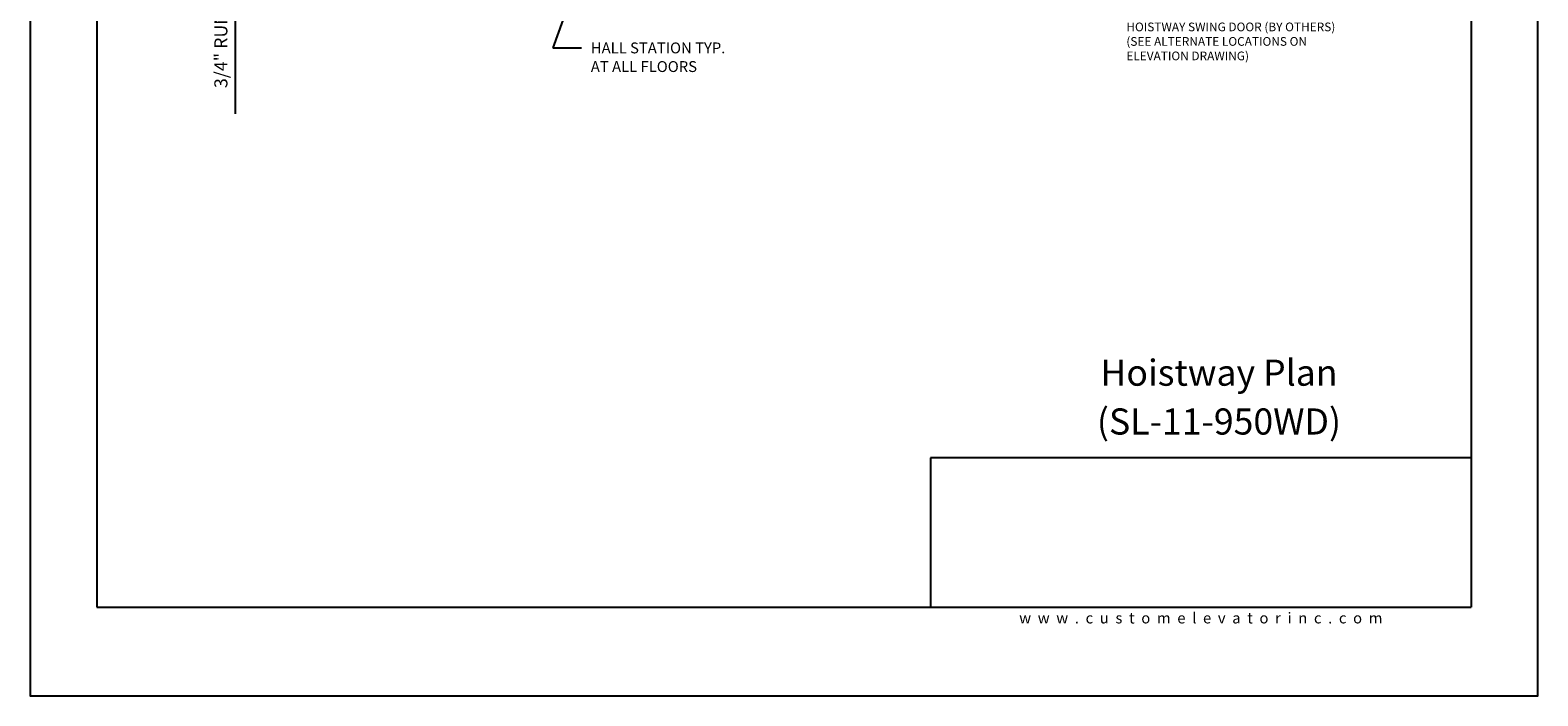
# Model space of a CAD drawing. Units: inches. Extents: x 0 to 173, y 0 to 224.
# Drawn here: x 0 to 173, y 0 to 77 of the extents above; entities that cross this region are included whole.
import ezdxf
from ezdxf.enums import TextEntityAlignment as Align

# ---------------------------------------------------------------- set-up
doc = ezdxf.new("R2010")
doc.units = ezdxf.units.IN
doc.header["$LTSCALE"] = 16
doc.header["$MEASUREMENT"] = 0
for name, color, linetype in [('11', 7, 'Continuous'), ('3', 5, 'Continuous'), ('5', 5, 'Continuous'), ('8', 6, 'Continuous'), ('DIM', 5, 'Continuous')]:
    doc.layers.add(name, color=color, linetype=linetype)
doc.styles.add('SOLID', font='txt', dxfattribs={"height": 0.25})
doc.styles.get("Standard").update_dxf_attribs({"font": 'romans.shx', "height": 1.5})
doc.dimstyles.get("Standard").update_dxf_attribs({"dimtxt": 1.5, "dimasz": 2, "dimexe": 1, "dimexo": 1, "dimgap": 0.5, "dimtad": 1, "dimdec": 4, "dimzin": 3, "dimdsep": 46, "dimlunit": 4, "dimtxsty": 'Standard', "dimcen": 0.09, "dimadec": 0, "dimazin": 0, "dimtfac": 1, "dimtdec": 4, "dimtofl": 0, "dimtmove": 0, "dimatfit": 3, "dimfxl": 1, "dimfrac": 2, "dimtolj": 1, "dimtzin": 0, "dimarcsym": 0})

# ---------------------------------------------------------------- blocks, each defined once
blk = doc.blocks.new('*D82')
at = {"layer": '3', "color": 0, "lineweight": -2, "transparency": 16777216}
for p, q in [((23.57, 105.16), (23.57, 107.16)), ((47.23, 103.16), (22.57, 103.16)), ((32.32, 102.41), (22.57, 102.41)), ((23.57, 100.41), (23.57, 66.91))]:
    blk.add_line(p, q, dxfattribs=at)
at = {"layer": '3', "color": 0, "transparency": 16777216}
for points in [[(23.24, 105.16), (23.91, 105.16), (23.57, 103.16)], [(23.24, 100.41), (23.91, 100.41), (23.57, 102.41)]]:
    blk.add_solid(points, dxfattribs=at)
at = {"layer": 'DEFPOINTS', "color": 0, "transparency": 16777216}
for p in [(23.57, 103.16), (33.32, 102.41), (48.23, 103.16)]:
    blk.add_point(p, dxfattribs=at)
at = {"layer": '3', "color": 0, "transparency": 16777216, "insert": (21.93, 82.66), "char_height": 1.5, "attachment_point": 5, "rotation": 90}
blk.add_mtext('\\A1;3/4" RUNNING CLEARANCE', dxfattribs=at)

msp = doc.modelspace()

# ---------------------------------------------------------------- linework, layer by layer
at = {"layer": '8'}
for p, q in [((7.64787, 214.13661), (7.64787, 10.1972)), ((165.70098, 214.13661), (165.70098, 10.1972)), ((165.70098, 27.36771), (103.49931, 27.36771)), ((103.49931, 27.36771), (103.49931, 10.1972)), ((7.64787, 10.1972), (165.70098, 10.1972))]:
    msp.add_line(p, q, dxfattribs=at)
at = {"layer": 'DEFPOINTS'}
msp.add_lwpolyline([(0, 224.33381), (0, 0), (173.34885, 0), (173.34885, 224.33381)], close=True, dxfattribs=at)

# ---------------------------------------------------------------- texts
at = {"insert": (134.60087, 8.9472), "char_height": 1.25, "width": 62.9243279, "attachment_point": 5}
msp.add_mtext('{\\fVerdana|b0|i0|c0|p34;w  w  w  .  c  u  s  t  o  m  e  l  e  v  a  t  o  r  i  n  c  .  c  o  m}', dxfattribs=at)
at = {"layer": '11', "color": 7, "style": 'SOLID'}
for s, p in [('%%UHoistway Plan', (136.68813, 35.64784)), ('(SL-11-950WD)', (136.68813, 30.03645))]:
    msp.add_text(s, height=3.0034774, dxfattribs=at).set_placement(p, align=Align.CENTER)
at = {"layer": '5'}
for s, p in [('HALL STATION TYP.', (64.46375, 73.85543)), ('AT ALL FLOORS', (64.46375, 71.71257))]:
    msp.add_text(s, height=1.2500005, dxfattribs=at).set_placement(p)
at = {"layer": 'DIM', "insert": (126.03542, 84.06256), "char_height": 1, "width": 25.109375, "attachment_point": 1}
msp.add_mtext('{\\LNOTE}:\\PSELF CLOSING, SELF LOCKING 24" x 24" MAX. ACCESS DOOR W/ ELECTRICAL CONTACT, LOCATED ABOVE THE HOISTWAY SWING DOOR (BY OTHERS)\\P(SEE ALTERNATE LOCATIONS ON ELEVATION DRAWING)', dxfattribs=at)

# ---------------------------------------------------------------- dimensions: what is measured, and where the dimension line sits
at = {"layer": '3'}
dim = msp.add_linear_dim(base=(23.57354, 103.1602), p1=(33.32423, 102.4102), p2=(48.22706, 103.1602), angle=90, text='<> RUNNING CLEARANCE', dimstyle='Standard', dxfattribs=at)
dim.commit()
dim.dimension.update_dxf_attribs({"geometry": '*D82', "text_midpoint": (23.57354, 82.6602), "dimtype": 160})

# ---------------------------------------------------------------- leaders
msp.add_leader([(68.51646, 97.66019), (60.08873, 74.49343), (63.3892, 74.49343)], dimstyle='Standard', override={"dimgap": 0.5, "dimtad": 0}, dxfattribs=at)

doc.saveas('drawing.dxf')
